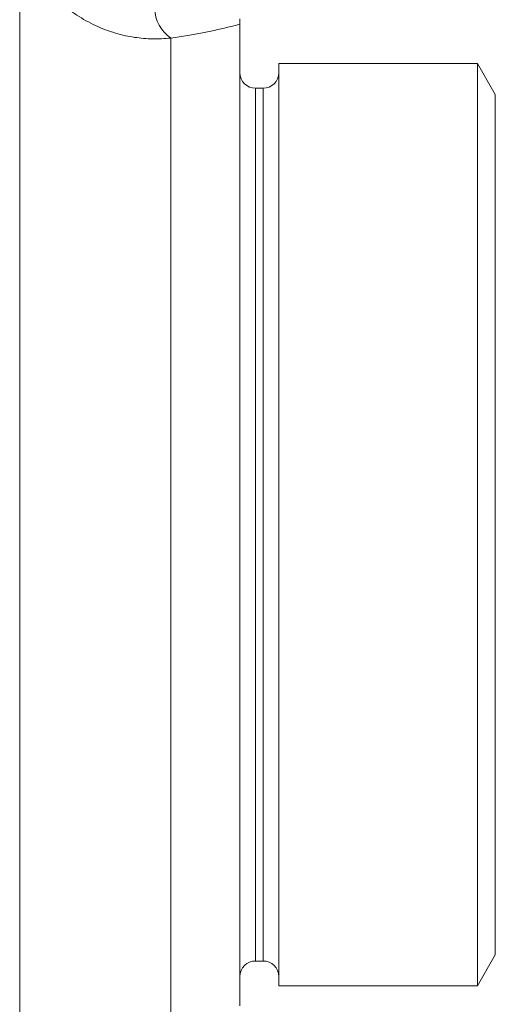
# Model space of a CAD drawing. Units: millimetres. Extents: x 103 to 1031, y 49 to 794.
# Drawn here: x 203 to 234, y 494 to 557 of the extents above; entities that cross this region are included whole.
import ezdxf

# ---------------------------------------------------------------- set-up
doc = ezdxf.new("R2010")
doc.units = ezdxf.units.MM

msp = doc.modelspace()

# ---------------------------------------------------------------- linework, layer by layer
at = {"color": 8, "linetype": 'Continuous', "lineweight": 0}
for p, q in [((203.463, 561.479), (203.463, 486.541)), ((213.227, 555.973), (213.227, 492.276)), ((219.2, 496.325), (219.2, 552.725))]:
    msp.add_line(p, q, dxfattribs=at)
at = {"color": 7, "linetype": 'Continuous', "lineweight": 15}
for p, q in [((233.045, 554.33), (220.2, 554.33)), ((220.2, 494.72), (220.2, 554.33)), ((234.2, 552.33), (233.045, 554.33)), ((219.2, 552.725), (218.7, 552.725)), ((218.7, 496.325), (219.2, 496.325)), ((233.045, 494.72), (234.2, 496.72)), ((220.2, 494.72), (233.045, 494.72))]:
    msp.add_line(p, q, dxfattribs=at)
at = {"color": 7, "linetype": 'Continuous', "lineweight": 15, "flags": 128}
for points in [[(217.7, 556.863), (217.7, 556.752), (217.7, 556.62), (217.7, 556.465), (217.7, 556.289), (217.7, 556.091), (217.7, 555.871), (217.7, 555.629), (217.7, 555.367), (217.7, 555.083), (217.7, 554.778), (217.7, 554.453), (217.7, 554.106), (217.7, 553.74), (217.7, 553.354), (217.7, 552.948), (217.7, 552.522), (217.7, 552.077), (217.7, 551.613), (217.7, 551.131), (217.7, 550.63), (217.7, 550.112), (217.7, 549.576), (217.7, 549.023), (217.7, 548.453), (217.7, 547.866), (217.7, 547.264), (217.7, 546.646), (217.7, 546.013), (217.7, 545.365), (217.7, 544.702), (217.7, 544.026), (217.7, 543.337), (217.7, 542.635), (217.7, 541.92), (217.7, 541.193), (217.7, 540.455), (217.7, 539.706), (217.7, 538.946), (217.7, 538.177), (217.7, 537.398), (217.7, 536.611), (217.7, 535.815), (217.7, 535.011), (217.7, 534.201), (217.7, 533.383), (217.7, 532.56), (217.7, 531.731), (217.7, 530.897), (217.7, 530.059), (217.7, 529.217), (217.7, 528.371), (217.7, 527.523), (217.7, 526.673), (217.7, 525.822), (217.7, 524.969), (217.7, 524.117), (217.7, 523.264), (217.7, 522.413), (217.7, 521.563), (217.7, 520.715), (217.7, 519.869), (217.7, 519.027), (217.7, 518.189), (217.7, 517.355), (217.7, 516.525), (217.7, 515.702), (217.7, 514.884), (217.7, 514.073), (217.7, 513.269), (217.7, 512.473), (217.7, 511.685), (217.7, 510.906), (217.7, 510.136), (217.7, 509.376), (217.7, 508.627), (217.7, 507.888), (217.7, 507.161), (217.7, 506.446), (217.7, 505.743), (217.7, 505.053), (217.7, 504.376), (217.7, 503.713), (217.7, 503.065), (217.7, 502.431), (217.7, 501.812), (217.7, 501.209), (217.7, 500.622), (217.7, 500.052), (217.7, 499.498), (217.7, 498.961), (217.7, 498.442), (217.7, 497.94), (217.7, 497.457), (217.7, 496.993), (217.7, 496.547), (217.7, 496.12), (217.7, 495.714), (217.7, 495.326), (217.7, 494.959), (217.7, 494.612), (217.7, 494.286), (217.7, 493.98), (217.7, 493.695), (217.7, 493.432)], [(233.045, 494.72), (233.045, 494.731), (233.045, 494.761), (233.045, 494.812), (233.045, 494.884), (233.045, 494.975), (233.045, 495.087), (233.045, 495.219), (233.045, 495.372), (233.045, 495.544), (233.045, 495.736), (233.045, 495.948), (233.045, 496.179), (233.045, 496.43), (233.045, 496.7), (233.045, 496.989), (233.045, 497.297), (233.045, 497.624), (233.045, 497.969), (233.045, 498.332), (233.045, 498.713), (233.045, 499.112), (233.045, 499.529), (233.045, 499.962), (233.045, 500.413), (233.045, 500.879), (233.045, 501.362), (233.045, 501.861), (233.045, 502.376), (233.045, 502.906), (233.045, 503.45), (233.045, 504.009), (233.045, 504.582), (233.045, 505.169), (233.045, 505.768), (233.045, 506.381), (233.045, 507.006), (233.045, 507.644), (233.045, 508.292), (233.045, 508.952), (233.045, 509.623), (233.045, 510.304), (233.045, 510.994), (233.045, 511.694), (233.045, 512.403), (233.045, 513.119), (233.045, 513.844), (233.045, 514.576), (233.045, 515.315), (233.045, 516.06), (233.045, 516.811), (233.045, 517.567), (233.045, 518.329), (233.045, 519.094), (233.045, 519.863), (233.045, 520.635), (233.045, 521.41), (233.045, 522.187), (233.045, 522.965), (233.045, 523.745), (233.045, 524.525), (233.045, 525.306), (233.045, 526.085), (233.045, 526.864), (233.045, 527.641), (233.045, 528.416), (233.045, 529.188), (233.045, 529.957), (233.045, 530.722), (233.045, 531.483), (233.045, 532.239), (233.045, 532.99), (233.045, 533.736), (233.045, 534.474), (233.045, 535.206), (233.045, 535.931), (233.045, 536.648), (233.045, 537.357), (233.045, 538.057), (233.045, 538.747), (233.045, 539.428), (233.045, 540.098), (233.045, 540.758), (233.045, 541.407), (233.045, 542.044), (233.045, 542.669), (233.045, 543.282), (233.045, 543.882), (233.045, 544.469), (233.045, 545.042), (233.045, 545.601), (233.045, 546.145), (233.045, 546.675), (233.045, 547.189), (233.045, 547.688), (233.045, 548.171), (233.045, 548.638), (233.045, 549.088), (233.045, 549.522), (233.045, 549.938), (233.045, 550.337), (233.045, 550.718), (233.045, 551.082), (233.045, 551.427), (233.045, 551.754), (233.045, 552.062), (233.045, 552.351), (233.045, 552.621), (233.045, 552.872), (233.045, 553.103), (233.045, 553.315), (233.045, 553.507), (233.045, 553.679), (233.045, 553.831), (233.045, 553.963), (233.045, 554.075), (233.045, 554.167), (233.045, 554.238), (233.045, 554.289), (233.045, 554.32), (233.045, 554.33)], [(234.2, 552.33), (234.2, 552.321), (234.2, 552.292), (234.2, 552.245), (234.2, 552.178), (234.2, 552.092), (234.2, 551.988), (234.2, 551.865), (234.2, 551.723), (234.2, 551.562), (234.2, 551.383), (234.2, 551.185), (234.2, 550.969), (234.2, 550.735), (234.2, 550.484), (234.2, 550.214), (234.2, 549.926), (234.2, 549.622), (234.2, 549.3), (234.2, 548.961), (234.2, 548.605), (234.2, 548.233), (234.2, 547.845), (234.2, 547.44), (234.2, 547.02), (234.2, 546.585), (234.2, 546.134), (234.2, 545.668), (234.2, 545.188), (234.2, 544.694), (234.2, 544.186), (234.2, 543.665), (234.2, 543.13), (234.2, 542.583), (234.2, 542.024), (234.2, 541.452), (234.2, 540.869), (234.2, 540.274), (234.2, 539.669), (234.2, 539.053), (234.2, 538.428), (234.2, 537.793), (234.2, 537.149), (234.2, 536.496), (234.2, 535.835), (234.2, 535.166), (234.2, 534.49), (234.2, 533.807), (234.2, 533.118), (234.2, 532.422), (234.2, 531.722), (234.2, 531.016), (234.2, 530.306), (234.2, 529.592), (234.2, 528.875), (234.2, 528.155), (234.2, 527.432), (234.2, 526.707), (234.2, 525.981), (234.2, 525.253), (234.2, 524.525), (234.2, 523.797), (234.2, 523.07), (234.2, 522.344), (234.2, 521.619), (234.2, 520.896), (234.2, 520.176), (234.2, 519.458), (234.2, 518.744), (234.2, 518.034), (234.2, 517.329), (234.2, 516.628), (234.2, 515.933), (234.2, 515.244), (234.2, 514.561), (234.2, 513.885), (234.2, 513.216), (234.2, 512.555), (234.2, 511.902), (234.2, 511.258), (234.2, 510.623), (234.2, 509.997), (234.2, 509.382), (234.2, 508.776), (234.2, 508.182), (234.2, 507.599), (234.2, 507.027), (234.2, 506.467), (234.2, 505.92), (234.2, 505.386), (234.2, 504.864), (234.2, 504.356), (234.2, 503.862), (234.2, 503.382), (234.2, 502.917), (234.2, 502.466), (234.2, 502.031), (234.2, 501.61), (234.2, 501.206), (234.2, 500.818), (234.2, 500.445), (234.2, 500.09), (234.2, 499.751), (234.2, 499.429), (234.2, 499.124), (234.2, 498.837), (234.2, 498.567), (234.2, 498.315), (234.2, 498.081), (234.2, 497.865), (234.2, 497.668), (234.2, 497.489), (234.2, 497.328), (234.2, 497.186), (234.2, 497.063), (234.2, 496.958), (234.2, 496.873), (234.2, 496.806), (234.2, 496.758), (234.2, 496.73), (234.2, 496.72), (234.2, 496.72)]]:
    msp.add_lwpolyline(points, dxfattribs=at)
at = {"color": 8, "linetype": 'Continuous', "lineweight": 0, "flags": 128}
msp.add_lwpolyline([(218.7, 496.325), (218.7, 496.335), (218.7, 496.364), (218.7, 496.412), (218.7, 496.48), (218.7, 496.567), (218.7, 496.673), (218.7, 496.798), (218.7, 496.942), (218.7, 497.104), (218.7, 497.286), (218.7, 497.487), (218.7, 497.706), (218.7, 497.943), (218.7, 498.198), (218.7, 498.472), (218.7, 498.763), (218.7, 499.072), (218.7, 499.399), (218.7, 499.743), (218.7, 500.103), (218.7, 500.481), (218.7, 500.875), (218.7, 501.285), (218.7, 501.711), (218.7, 502.153), (218.7, 502.61), (218.7, 503.082), (218.7, 503.569), (218.7, 504.07), (218.7, 504.585), (218.7, 505.114), (218.7, 505.656), (218.7, 506.211), (218.7, 506.778), (218.7, 507.358), (218.7, 507.95), (218.7, 508.553), (218.7, 509.166), (218.7, 509.791), (218.7, 510.425), (218.7, 511.069), (218.7, 511.723), (218.7, 512.385), (218.7, 513.055), (218.7, 513.734), (218.7, 514.419), (218.7, 515.112), (218.7, 515.811), (218.7, 516.516), (218.7, 517.227), (218.7, 517.942), (218.7, 518.662), (218.7, 519.386), (218.7, 520.114), (218.7, 520.844), (218.7, 521.578), (218.7, 522.313), (218.7, 523.049), (218.7, 523.787), (218.7, 524.525), (218.7, 525.264), (218.7, 526.001), (218.7, 526.738), (218.7, 527.473), (218.7, 528.206), (218.7, 528.937), (218.7, 529.664), (218.7, 530.388), (218.7, 531.108), (218.7, 531.824), (218.7, 532.535), (218.7, 533.24), (218.7, 533.939), (218.7, 534.631), (218.7, 535.317), (218.7, 535.995), (218.7, 536.666), (218.7, 537.328), (218.7, 537.981), (218.7, 538.625), (218.7, 539.26), (218.7, 539.884), (218.7, 540.498), (218.7, 541.101), (218.7, 541.692), (218.7, 542.272), (218.7, 542.84), (218.7, 543.395), (218.7, 543.937), (218.7, 544.466), (218.7, 544.981), (218.7, 545.482), (218.7, 545.969), (218.7, 546.441), (218.7, 546.898), (218.7, 547.34), (218.7, 547.766), (218.7, 548.176), (218.7, 548.57), (218.7, 548.947), (218.7, 549.308), (218.7, 549.652), (218.7, 549.978), (218.7, 550.287), (218.7, 550.579), (218.7, 550.852), (218.7, 551.108), (218.7, 551.345), (218.7, 551.564), (218.7, 551.764), (218.7, 551.946), (218.7, 552.109), (218.7, 552.253), (218.7, 552.378), (218.7, 552.484), (218.7, 552.571), (218.7, 552.638), (218.7, 552.687), (218.7, 552.716), (218.7, 552.725)], dxfattribs=at)
at = {"color": 8, "linetype": 'Continuous', "lineweight": 0}
msp.add_arc((214.543, 557.92), 2.349, 180.76976, 235.95958, dxfattribs=at)
at = {"color": 7, "linetype": 'Continuous', "lineweight": 15}
for centre, start, end in [((218.7, 553.725), 180, 270), ((219.2, 553.725), 270, 360), ((218.7, 495.325), 90, 180), ((219.2, 495.325), 360, 90)]:
    msp.add_arc(centre, 1, start, end, dxfattribs=at)
at = {"color": 8, "linetype": 'Continuous', "lineweight": 0}
for points, knots in [([(213.227, 555.973), (213.025, 555.955), (212.639, 555.92), (212.049, 555.915), (211.469, 555.943), (210.884, 556.01), (210.274, 556.121), (209.643, 556.283), (208.996, 556.502), (208.361, 556.77), (207.745, 557.085), (207.151, 557.446), (206.583, 557.849), (206.038, 558.287), (205.7, 558.609), (205.531, 558.769)], [0, 0, 0, 0, 0.077906, 0.149213, 0.220691, 0.292151, 0.363434, 0.443055, 0.522939, 0.602834, 0.682471, 0.76173, 0.841199, 0.920699, 1, 1, 1, 1]), ([(217.7, 556.863), (217.599, 556.837), (217.399, 556.786), (217.027, 556.695), (216.605, 556.595), (216.162, 556.496), (215.716, 556.402), (215.278, 556.314), (214.809, 556.225), (214.309, 556.138), (213.783, 556.052), (213.412, 555.999), (213.227, 555.973)], [0, 0, 0, 0, 0.111397, 0.222797, 0.336659, 0.450524, 0.540773, 0.631094, 0.721347, 0.814206, 0.907139, 1, 1, 1, 1])]:
    msp.add_open_spline(points, degree=3, knots=knots, dxfattribs=at)
at = {"color": 7, "linetype": 'Continuous', "lineweight": 15}
msp.add_open_spline([(217.7, 557.209), (217.7, 557.21), (217.7, 557.215), (217.7, 557.177), (217.7, 557.094), (217.7, 556.975), (217.7, 556.9), (217.7, 556.863)], degree=3, knots=[0, 0, 0, 0, 0.0507803, 0.2875336, 0.5243494, 0.7621722, 1, 1, 1, 1], dxfattribs=at)

doc.saveas('drawing.dxf')
